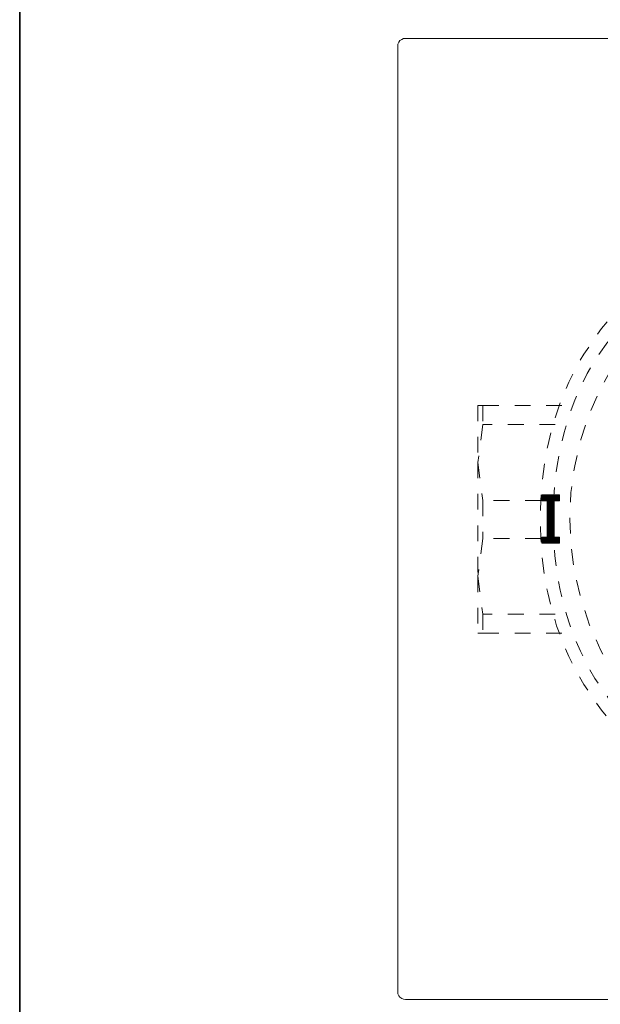
# Model space of a CAD drawing. Units: inches. Extents: x 9.7 to 98, y -140.4 to -77.3.
# Drawn here: x 9.7 to 22.8, y -119.3 to -97.2 of the extents above; entities that cross this region are included whole.
import ezdxf

# ---------------------------------------------------------------- set-up
doc = ezdxf.new("R2010")
doc.units = ezdxf.units.IN
doc.header["$MEASUREMENT"] = 0
for name, pattern in [('AI-Linetype-279', [0.705556, 0.352778, -0.352778]), ('AI-Linetype-282', [0.705556, 0.352778, -0.352778]), ('AI-Linetype-283', [0.705556, 0.352778, -0.352778]), ('AI-Linetype-285', [0.705556, 0.352778, -0.352778]), ('AI-Linetype-286', [0.705556, 0.352778, -0.352778]), ('AI-Linetype-289', [0.705556, 0.352778, -0.352778]), ('AI-Linetype-290', [0.705556, 0.352778, -0.352778]), ('AI-Linetype-291', [0.705556, 0.352778, -0.352778]), ('AI-Linetype-292', [0.705556, 0.352778, -0.352778]), ('AI-Linetype-293', [0.705556, 0.352778, -0.352778]), ('AI-Linetype-294', [0.705556, 0.352778, -0.352778]), ('AI-Linetype-295', [0.705556, 0.352778, -0.352778]), ('AI-Linetype-296', [0.705556, 0.352778, -0.352778]), ('AI-Linetype-311', [0.705556, 0.352778, -0.352778]), ('AI-Linetype-312', [0.705556, 0.352778, -0.352778]), ('AI-Linetype-313', [0.705556, 0.352778, -0.352778]), ('AI-Linetype-314', [0.705556, 0.352778, -0.352778]), ('AI-Linetype-315', [0.705556, 0.352778, -0.352778]), ('AI-Linetype-316', [0.705556, 0.352778, -0.352778]), ('AI-Linetype-317', [0.705556, 0.352778, -0.352778]), ('AI-Linetype-318', [0.705556, 0.352778, -0.352778])]:
    doc.linetypes.add(name, pattern=pattern)
doc.layers.add('图层 1', color=7, linetype='Continuous')

msp = doc.modelspace()

# ---------------------------------------------------------------- linework, layer by layer
at = {"layer": '图层 1', "lineweight": 9}
for p, q in [((18.309, -97.639), (18.27, -97.665)), ((18.348, -97.622), (18.309, -97.639)), ((18.392, -97.617), (18.348, -97.622)), ((18.392, -97.617), (39.481, -97.617)), ((18.392, -97.617), (18.392, -97.617)), ((18.226, -97.744), (18.221, -97.788)), ((18.221, -97.748), (18.221, -97.748)), ((18.244, -97.704), (18.226, -97.744)), ((18.27, -97.665), (18.244, -97.704)), ((21.455, -107.979), (21.577, -107.861)), ((21.455, -107.948), (21.542, -107.861)), ((21.455, -107.913), (21.512, -107.861)), ((21.455, -107.883), (21.476, -107.861)), ((21.846, -107.861), (21.455, -107.861)), ((21.455, -107.861), (21.455, -107.992)), ((21.564, -107.992), (21.455, -107.883)), ((21.529, -107.992), (21.455, -107.918)), ((21.498, -107.992), (21.455, -107.948)), ((21.463, -107.992), (21.455, -107.983)), ((21.455, -107.992), (21.568, -107.992)), ((21.729, -108.127), (21.463, -107.861)), ((21.476, -107.992), (21.607, -107.861)), ((21.729, -108.097), (21.494, -107.861)), ((21.507, -107.992), (21.638, -107.861)), ((21.729, -108.062), (21.529, -107.861)), ((21.542, -107.992), (21.672, -107.861)), ((21.729, -108.031), (21.559, -107.861)), ((21.568, -108.123), (21.833, -107.861)), ((21.568, -108.093), (21.798, -107.861)), ((21.568, -108.057), (21.768, -107.861)), ((21.568, -108.026), (21.738, -107.861)), ((21.568, -107.996), (21.703, -107.861)), ((21.568, -107.992), (21.568, -108.809)), ((21.568, -108.158), (21.729, -107.996)), ((21.729, -108.162), (21.568, -108)), ((21.729, -108), (21.594, -107.861)), ((21.755, -107.992), (21.625, -107.861)), ((21.785, -107.992), (21.655, -107.861)), ((21.82, -107.992), (21.689, -107.861)), ((21.846, -107.983), (21.72, -107.861)), ((21.729, -107.992), (21.846, -107.992)), ((21.729, -108.809), (21.729, -107.992)), ((21.733, -107.992), (21.846, -107.878)), ((21.846, -107.953), (21.755, -107.861)), ((21.768, -107.992), (21.846, -107.913)), ((21.846, -107.918), (21.785, -107.861)), ((21.798, -107.992), (21.846, -107.944)), ((21.846, -107.887), (21.815, -107.861)), ((21.828, -107.992), (21.846, -107.979)), ((21.846, -107.992), (21.846, -107.861)), ((21.568, -108.188), (21.729, -108.026)), ((21.729, -108.193), (21.568, -108.031)), ((21.729, -108.224), (21.568, -108.062)), ((21.568, -108.224), (21.729, -108.062)), ((21.568, -108.254), (21.729, -108.093)), ((21.729, -108.258), (21.568, -108.097)), ((21.568, -108.285), (21.729, -108.123)), ((21.729, -108.289), (21.568, -108.127)), ((21.568, -108.319), (21.729, -108.158)), ((21.729, -108.324), (21.568, -108.162)), ((21.568, -108.35), (21.729, -108.188)), ((21.729, -108.354), (21.568, -108.193)), ((21.568, -108.385), (21.729, -108.224)), ((21.729, -108.39), (21.568, -108.228)), ((21.568, -108.416), (21.729, -108.254)), ((21.729, -108.42), (21.568, -108.258)), ((21.729, -108.451), (21.568, -108.289)), ((21.568, -108.451), (21.729, -108.289)), ((21.568, -108.481), (21.729, -108.319)), ((21.729, -108.485), (21.568, -108.324)), ((21.568, -108.512), (21.729, -108.35)), ((21.729, -108.516), (21.568, -108.354)), ((21.568, -108.547), (21.729, -108.385)), ((21.729, -108.551), (21.568, -108.39)), ((21.568, -108.577), (21.729, -108.416)), ((21.729, -108.582), (21.568, -108.42)), ((21.568, -108.612), (21.729, -108.451)), ((21.729, -108.617), (21.568, -108.455)), ((21.468, -108.94), (21.729, -108.678)), ((21.568, -108.643), (21.729, -108.481)), ((21.729, -108.647), (21.568, -108.485)), ((21.729, -108.678), (21.568, -108.516)), ((21.568, -108.678), (21.729, -108.516)), ((21.568, -108.709), (21.729, -108.547)), ((21.729, -108.713), (21.568, -108.551)), ((21.568, -108.739), (21.729, -108.577)), ((21.729, -108.743), (21.568, -108.582)), ((21.568, -108.774), (21.729, -108.612)), ((21.729, -108.778), (21.568, -108.617)), ((21.568, -108.804), (21.729, -108.643)), ((21.846, -108.927), (21.568, -108.647)), ((21.824, -108.94), (21.568, -108.682)), ((21.455, -108.922), (21.568, -108.809)), ((21.455, -108.888), (21.533, -108.809)), ((21.455, -108.857), (21.503, -108.809)), ((21.455, -108.822), (21.472, -108.809)), ((21.455, -108.809), (21.455, -108.94)), ((21.568, -108.809), (21.455, -108.809)), ((21.568, -108.94), (21.455, -108.826)), ((21.538, -108.94), (21.455, -108.857)), ((21.503, -108.94), (21.455, -108.892)), ((21.602, -108.94), (21.472, -108.809)), ((21.503, -108.94), (21.729, -108.709)), ((21.633, -108.94), (21.503, -108.809)), ((21.533, -108.94), (21.729, -108.739)), ((21.664, -108.94), (21.533, -108.809)), ((21.564, -108.94), (21.729, -108.774)), ((21.794, -108.94), (21.568, -108.713)), ((21.764, -108.94), (21.568, -108.743)), ((21.729, -108.94), (21.568, -108.778)), ((21.698, -108.94), (21.568, -108.809)), ((21.598, -108.94), (21.729, -108.804)), ((21.629, -108.94), (21.76, -108.809)), ((21.664, -108.94), (21.794, -108.809)), ((21.694, -108.94), (21.824, -108.809)), ((21.846, -108.809), (21.729, -108.809)), ((21.729, -108.94), (21.846, -108.822)), ((21.846, -108.892), (21.76, -108.809)), ((21.76, -108.94), (21.846, -108.853)), ((21.79, -108.94), (21.846, -108.888)), ((21.846, -108.862), (21.794, -108.809)), ((21.846, -108.826), (21.824, -108.809)), ((21.846, -108.94), (21.846, -108.809)), ((21.472, -108.94), (21.455, -108.922)), ((21.455, -108.94), (21.846, -108.94)), ((21.824, -108.94), (21.846, -108.918))]:
    msp.add_line(p, q, dxfattribs=at)
at = {"layer": '图层 1', "lineweight": 35}
msp.add_lwpolyline([(98.038, -137.711), (9.743, -137.711), (9.743, -80.711), (98.038, -80.711), (98.038, -137.711), (98.038, -137.711)], dxfattribs=at)
at = {"layer": '图层 1', "lineweight": 9}
for points in [[(18.221, -119.009), (18.221, -97.788)], [(18.221, -119.009), (18.226, -119.053), (18.244, -119.097), (18.27, -119.131), (18.309, -119.158), (18.348, -119.175), (18.392, -119.184)], [(18.392, -119.184), (18.392, -119.184)], [(39.481, -119.184), (18.392, -119.184)]]:
    msp.add_lwpolyline(points, dxfattribs=at)
at = {"layer": '图层 1', "linetype": 'AI-Linetype-314', "lineweight": 5}
msp.add_lwpolyline([(20.018, -105.852), (20.018, -107.131)], dxfattribs=at)
at = {"layer": '图层 1', "linetype": 'AI-Linetype-318', "lineweight": 5}
msp.add_lwpolyline([(20.018, -105.852), (20.128, -105.852)], dxfattribs=at)
at = {"layer": '图层 1', "linetype": 'AI-Linetype-311', "lineweight": 5}
msp.add_lwpolyline([(21.902, -105.852), (20.128, -105.852)], dxfattribs=at)
at = {"layer": '图层 1', "linetype": 'AI-Linetype-317', "lineweight": 5}
msp.add_lwpolyline([(20.128, -105.852), (20.128, -106.28)], dxfattribs=at)
at = {"layer": '图层 1', "linetype": 'AI-Linetype-315', "lineweight": 5}
msp.add_lwpolyline([(20.128, -106.28), (20.018, -107.131)], dxfattribs=at)
at = {"layer": '图层 1', "linetype": 'AI-Linetype-312', "lineweight": 5}
msp.add_lwpolyline([(21.751, -106.28), (20.128, -106.28)], dxfattribs=at)
at = {"layer": '图层 1', "linetype": 'AI-Linetype-279', "lineweight": 5}
msp.add_lwpolyline([(20.018, -107.131), (20.018, -109.686)], dxfattribs=at)
at = {"layer": '图层 1', "linetype": 'AI-Linetype-316', "lineweight": 5}
msp.add_lwpolyline([(20.018, -107.131), (20.128, -107.982)], dxfattribs=at)
at = {"layer": '图层 1', "linetype": 'AI-Linetype-282', "lineweight": 5}
msp.add_lwpolyline([(20.128, -107.982), (20.128, -108.834)], dxfattribs=at)
at = {"layer": '图层 1', "linetype": 'AI-Linetype-313', "lineweight": 5}
msp.add_lwpolyline([(21.429, -107.982), (20.128, -107.982)], dxfattribs=at)
at = {"layer": '图层 1', "linetype": 'AI-Linetype-296', "lineweight": 5}
msp.add_lwpolyline([(20.128, -108.834), (20.018, -109.686)], dxfattribs=at)
at = {"layer": '图层 1', "linetype": 'AI-Linetype-291', "lineweight": 5}
msp.add_lwpolyline([(21.429, -108.834), (20.128, -108.834)], dxfattribs=at)
at = {"layer": '图层 1', "linetype": 'AI-Linetype-292', "lineweight": 5}
msp.add_lwpolyline([(20.018, -109.686), (20.018, -110.961)], dxfattribs=at)
at = {"layer": '图层 1', "linetype": 'AI-Linetype-295', "lineweight": 5}
msp.add_lwpolyline([(20.018, -109.686), (20.128, -110.537)], dxfattribs=at)
at = {"layer": '图层 1', "linetype": 'AI-Linetype-290', "lineweight": 5}
msp.add_lwpolyline([(21.751, -110.537), (20.128, -110.537)], dxfattribs=at)
at = {"layer": '图层 1', "linetype": 'AI-Linetype-293', "lineweight": 5}
msp.add_lwpolyline([(20.128, -110.537), (20.128, -110.961)], dxfattribs=at)
at = {"layer": '图层 1', "linetype": 'AI-Linetype-294', "lineweight": 5}
msp.add_lwpolyline([(20.128, -110.961), (20.018, -110.961)], dxfattribs=at)
at = {"layer": '图层 1', "linetype": 'AI-Linetype-289', "lineweight": 5}
msp.add_lwpolyline([(21.902, -110.961), (20.128, -110.961)], dxfattribs=at)
at = {"layer": '图层 1', "linetype": 'AI-Linetype-286', "lineweight": 5}
msp.add_open_spline([(36.558, -108.407), (36.276, -99.066), (21.419, -99.027), (21.417, -108.407), (21.416, -117.789), (36.28, -117.751), (36.558, -108.407), (36.558, -108.407), (36.558, -108.407), (36.558, -108.407)], degree=3, knots=[0, 0, 0, 0, 1, 1, 1, 2, 2, 2, 3, 3, 3, 3], dxfattribs=at)
at = {"layer": '图层 1', "linetype": 'AI-Linetype-285', "lineweight": 5}
msp.add_open_spline([(36.274, -108.407), (35.994, -99.421), (21.704, -99.381), (21.702, -108.407), (21.7, -117.434), (35.997, -117.395), (36.274, -108.407), (36.274, -108.407), (36.274, -108.407), (36.274, -108.407)], degree=3, knots=[0, 0, 0, 0, 1, 1, 1, 2, 2, 2, 3, 3, 3, 3], dxfattribs=at)
at = {"layer": '图层 1', "linetype": 'AI-Linetype-283', "lineweight": 5}
msp.add_open_spline([(23.862, -103.886), (21.482, -106.499), (21.484, -110.316), (23.862, -112.93)], degree=3, dxfattribs=at)

doc.saveas('drawing.dxf')
